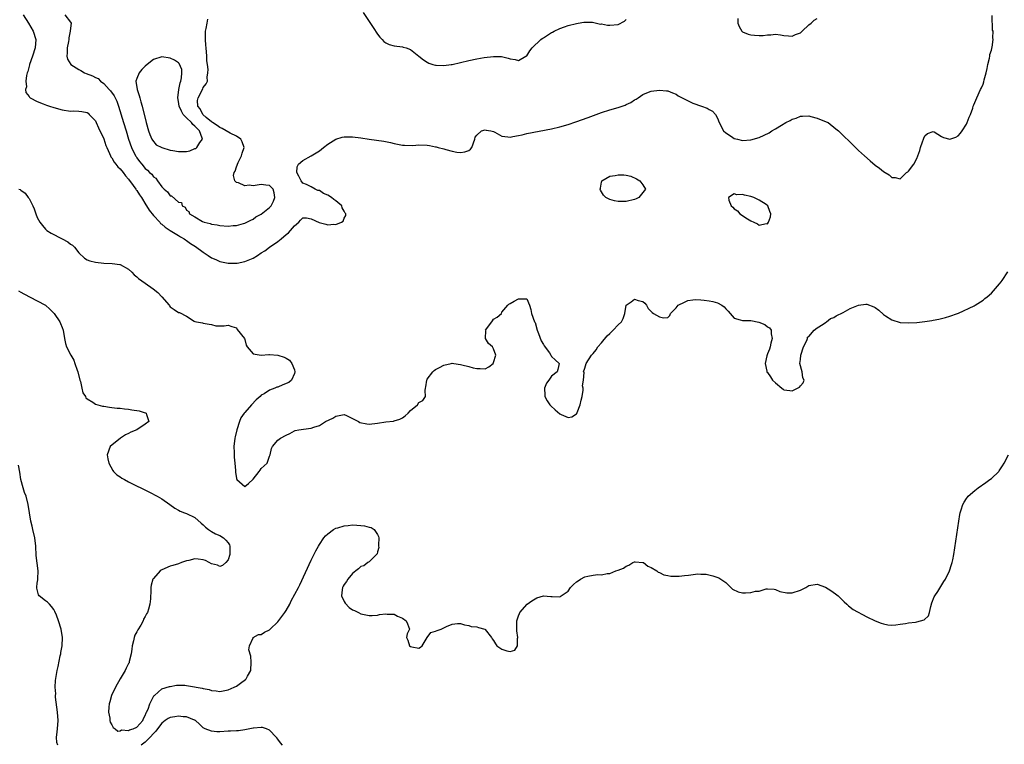
# Model space of a CAD drawing. Units: inches. Extents: x 2559000 to 2562000, y 1518000 to 1521000.
# Drawn here: x 2559575 to 2559812, y 1519619 to 1519794 of the extents above; entities that cross this region are included whole.
import ezdxf

# ---------------------------------------------------------------- set-up
doc = ezdxf.new("R2010")
doc.units = ezdxf.units.IN
doc.header["$MEASUREMENT"] = 0
doc.layers.add('LD25591518_2ft', color=113, linetype='Continuous')

msp = doc.modelspace()

# ---------------------------------------------------------------- linework, layer by layer
at = {"layer": 'LD25591518_2ft'}
for points, elevation in [([(2559575.58, 1519795), (2559576.91, 1519793), (2559578.02, 1519791), (2559578.63, 1519789), (2559578.47, 1519787), (2559577.8, 1519785), (2559577.08, 1519783), (2559577.08, 1519782.92), (2559577, 1519782.64), (2559576.7, 1519781.3), (2559576.57, 1519781), (2559576.37, 1519780.37), (2559576.26, 1519779), (2559576.39, 1519777.61), (2559576.15, 1519777), (2559576.25, 1519776.25), (2559577, 1519775.28), (2559577.1, 1519775.1), (2559577.25, 1519775), (2559579, 1519774.1), (2559580.44, 1519773.56), (2559581.23, 1519773.23), (2559581.93, 1519773), (2559583, 1519772.66), (2559585, 1519772.1), (2559587, 1519771.8), (2559587.82, 1519771.82), (2559589, 1519771.78), (2559589.72, 1519771.72), (2559591, 1519771.47), (2559591.25, 1519771.25), (2559591.53, 1519771), (2559593, 1519769.43), (2559593.2, 1519769), (2559593.73, 1519767.73), (2559595, 1519765.11), (2559595.53, 1519763.53), (2559595.75, 1519763), (2559596.41, 1519761.59), (2559596.65, 1519761), (2559596.76, 1519760.76), (2559597, 1519760.49), (2559597.52, 1519759.52), (2559597.94, 1519759), (2559598.39, 1519758.39), (2559599, 1519757.86), (2559599.67, 1519757), (2559600.22, 1519756.22), (2559601, 1519755.38), (2559602.11, 1519753.89), (2559602.74, 1519753), (2559602.83, 1519752.83), (2559603, 1519752.64), (2559603.62, 1519751.62), (2559604.08, 1519751), (2559605.2, 1519749.2), (2559605.35, 1519749), (2559605.93, 1519747.93), (2559607, 1519746.66), (2559608.51, 1519745), (2559608.73, 1519744.73), (2559609, 1519744.57), (2559609.81, 1519743.81), (2559611.02, 1519743.02), (2559613, 1519741.78), (2559613.49, 1519741.49), (2559614.39, 1519741), (2559614.74, 1519740.74), (2559615, 1519740.6), (2559615.92, 1519739.92), (2559617.15, 1519739.15), (2559619, 1519737.79), (2559620.22, 1519737), (2559621, 1519736.46), (2559622.01, 1519736.01), (2559623, 1519735.54), (2559625, 1519735.12), (2559625.11, 1519735.11), (2559627, 1519735.13), (2559627.15, 1519735.15), (2559629, 1519735.53), (2559631, 1519736.34), (2559632.11, 1519737), (2559633, 1519737.61), (2559633.88, 1519738.12), (2559635, 1519738.97), (2559637, 1519740.39), (2559637.78, 1519741), (2559639, 1519742.04), (2559639.54, 1519742.46), (2559640.04, 1519743), (2559641, 1519744.12), (2559642.01, 1519745), (2559642.46, 1519745.54), (2559643, 1519746.08), (2559643.91, 1519746.09), (2559645, 1519745.82), (2559646.94, 1519744.94), (2559648.54, 1519744.54), (2559649, 1519744.4), (2559650.52, 1519744.52), (2559651, 1519744.45), (2559652.33, 1519745), (2559652.73, 1519745.27), (2559653, 1519745.95), (2559653.37, 1519746.63), (2559653.39, 1519747), (2559653.22, 1519747.22), (2559653, 1519747.68), (2559652.5, 1519748.5), (2559652.38, 1519749), (2559651, 1519750.13), (2559650.47, 1519750.47), (2559649.89, 1519751), (2559649, 1519751.56), (2559647.96, 1519751.96), (2559647, 1519752.62), (2559646.63, 1519752.63), (2559646.01, 1519753), (2559645, 1519753.52), (2559643.87, 1519754.13), (2559643, 1519754.44), (2559642.57, 1519755), (2559642.08, 1519756.08), (2559641.56, 1519757), (2559641.67, 1519758.33), (2559641.94, 1519759), (2559643, 1519759.88), (2559645, 1519761.02), (2559646.24, 1519761.76), (2559647, 1519762.25), (2559648, 1519763), (2559649, 1519763.78), (2559650.97, 1519765.03), (2559652.5, 1519765.5), (2559653, 1519765.61), (2559653.6, 1519765.6), (2559655, 1519765.6), (2559657, 1519765.35), (2559659, 1519765.06), (2559660.79, 1519764.79), (2559662.5, 1519764.5), (2559664.18, 1519764.18), (2559665, 1519763.98), (2559665.83, 1519763.83), (2559667, 1519763.58), (2559667.54, 1519763.54), (2559669.52, 1519763.52), (2559671, 1519763.65), (2559673, 1519763.58), (2559673.52, 1519763.52), (2559675, 1519763.19), (2559675.17, 1519763.17), (2559675.67, 1519763), (2559677, 1519762.67), (2559677.49, 1519762.51), (2559679, 1519762.14), (2559680.12, 1519761.88), (2559681, 1519761.78), (2559682.06, 1519761.94), (2559683, 1519762.3), (2559683.42, 1519762.58), (2559683.73, 1519763), (2559684.51, 1519765), (2559684.53, 1519765.47), (2559685, 1519765.98), (2559686.08, 1519767), (2559687, 1519767.28), (2559687.19, 1519767.19), (2559688.31, 1519767), (2559689, 1519766.83), (2559689.3, 1519766.7), (2559691, 1519765.78), (2559692.41, 1519765.59), (2559693, 1519765.49), (2559693.65, 1519765.65), (2559695, 1519765.89), (2559695.92, 1519766.08), (2559697, 1519766.41), (2559703, 1519767.52), (2559705, 1519767.99), (2559707, 1519768.59), (2559708.82, 1519769.18), (2559711.78, 1519770.22), (2559715, 1519771.42), (2559717, 1519772.08), (2559719, 1519772.63), (2559720.75, 1519773.25), (2559721, 1519773.34), (2559722.12, 1519773.88), (2559723, 1519774.51), (2559723.34, 1519774.66), (2559723.82, 1519775), (2559725, 1519775.79), (2559726.34, 1519776.34), (2559727, 1519776.57), (2559729, 1519776.85), (2559730.7, 1519776.7), (2559731, 1519776.69), (2559732.15, 1519776.15), (2559733, 1519775.86), (2559733.5, 1519775.5), (2559734.43, 1519775), (2559734.78, 1519774.78), (2559735.58, 1519774.42), (2559737, 1519773.73), (2559739.13, 1519773), (2559740.48, 1519772.48), (2559741, 1519772.16), (2559741.76, 1519771.76), (2559742.53, 1519771), (2559743, 1519770.1), (2559743.38, 1519769), (2559744.45, 1519767), (2559745, 1519766.53), (2559746.32, 1519765.68), (2559747, 1519765.22), (2559747.78, 1519765), (2559749, 1519764.73), (2559751, 1519764.83), (2559753, 1519765.43), (2559755.45, 1519766.55), (2559756.09, 1519767), (2559757, 1519767.53), (2559758.41, 1519768.41), (2559759.45, 1519769), (2559760.47, 1519769.53), (2559761, 1519769.84), (2559761.92, 1519770.08), (2559763, 1519770.58), (2559763.45, 1519770.55), (2559765, 1519770.64), (2559765.52, 1519770.48), (2559767, 1519770.07), (2559769.2, 1519769.2), (2559769.63, 1519769), (2559771.51, 1519767.52), (2559772.15, 1519767), (2559773.58, 1519765.58), (2559774.61, 1519764.61), (2559775.62, 1519763.62), (2559777, 1519762.33), (2559778.46, 1519761), (2559779.8, 1519759.8), (2559781, 1519758.77), (2559782.02, 1519758.02), (2559783, 1519757.21), (2559783.38, 1519757), (2559784.4, 1519756.4), (2559785, 1519755.79), (2559785.78, 1519755.78), (2559787, 1519755.44), (2559788.56, 1519757), (2559788.83, 1519757.17), (2559789, 1519757.31), (2559790.32, 1519759), (2559791, 1519760.39), (2559791.28, 1519761), (2559791.74, 1519762.26), (2559791.9, 1519763), (2559792.4, 1519764.4), (2559792.63, 1519765), (2559792.76, 1519765.24), (2559793, 1519765.82), (2559793.61, 1519766.39), (2559795, 1519766.87), (2559795.22, 1519766.78), (2559797, 1519765.66), (2559797.46, 1519765.46), (2559799, 1519765.02), (2559800.46, 1519765.54), (2559801, 1519765.81), (2559801.56, 1519766.44), (2559802, 1519767), (2559803, 1519768.61), (2559803.21, 1519769), (2559803.68, 1519770.32), (2559803.96, 1519771), (2559804.5, 1519772.5), (2559804.65, 1519773), (2559804.75, 1519773.26), (2559805, 1519773.82), (2559805.49, 1519775), (2559806.42, 1519777), (2559806.62, 1519777.38), (2559807, 1519778.24), (2559807.19, 1519778.81), (2559807.29, 1519779.29), (2559807.76, 1519781), (2559807.99, 1519782.01), (2559808.18, 1519783), (2559808.53, 1519784.53), (2559808.61, 1519785), (2559808.62, 1519785.38), (2559809, 1519786.46), (2559809.1, 1519786.9), (2559809.14, 1519787), (2559809.19, 1519787.19), (2559809.48, 1519789), (2559809.4, 1519789.4), (2559809.41, 1519791), (2559809.31, 1519791.31), (2559809.18, 1519794.82)], 8452), ([(2559585.66, 1519795), (2559587, 1519793.18), (2559587.17, 1519793), (2559587, 1519791.73), (2559586.95, 1519791), (2559586.6, 1519789.4), (2559586.58, 1519789), (2559586.51, 1519788.51), (2559586.23, 1519787), (2559586.18, 1519785.82), (2559586.08, 1519785), (2559586.29, 1519784.29), (2559587.04, 1519783), (2559589, 1519781.79), (2559589.53, 1519781.53), (2559590.39, 1519781), (2559590.81, 1519780.81), (2559592.29, 1519780.29), (2559593, 1519779.9), (2559593.66, 1519779.66), (2559594.23, 1519779), (2559595, 1519778.45), (2559596.33, 1519777), (2559596.64, 1519776.64), (2559597.49, 1519775.49), (2559597.75, 1519775), (2559598.14, 1519774.14), (2559598.58, 1519773), (2559599.76, 1519769), (2559600.38, 1519767), (2559601.02, 1519765), (2559601.74, 1519763), (2559602.71, 1519761), (2559602.82, 1519760.82), (2559603, 1519760.54), (2559603.66, 1519759.66), (2559604.17, 1519759), (2559605, 1519757.97), (2559605.56, 1519757.56), (2559606.08, 1519757), (2559606.57, 1519756.57), (2559607, 1519755.93), (2559607.59, 1519755.59), (2559607.95, 1519755), (2559609, 1519753.57), (2559609.56, 1519753), (2559610.36, 1519752.36), (2559611, 1519751.41), (2559611.33, 1519751.33), (2559613, 1519749.81), (2559613.74, 1519749.74), (2559613.92, 1519749), (2559614.62, 1519748.62), (2559615, 1519747.89), (2559615.56, 1519747.56), (2559615.72, 1519747), (2559617, 1519746.28), (2559618.83, 1519745.17), (2559619.21, 1519745), (2559620.68, 1519744.68), (2559621, 1519744.57), (2559622.37, 1519744.37), (2559623, 1519744.26), (2559625, 1519744.1), (2559626.2, 1519744.2), (2559627, 1519744.22), (2559628.68, 1519744.68), (2559629, 1519744.75), (2559629.55, 1519745), (2559630.46, 1519745.54), (2559631, 1519745.76), (2559631.72, 1519746.28), (2559633, 1519746.97), (2559635, 1519748.54), (2559635.4, 1519749), (2559635.92, 1519750.08), (2559636.28, 1519751), (2559636.09, 1519752.09), (2559635.87, 1519753), (2559635, 1519753.87), (2559634.06, 1519753.94), (2559633, 1519754.07), (2559632.03, 1519753.97), (2559631, 1519753.79), (2559630.1, 1519753.9), (2559629, 1519753.79), (2559627.5, 1519754.5), (2559627, 1519754.59), (2559626.6, 1519755), (2559626.29, 1519756.29), (2559626.44, 1519757), (2559626.66, 1519757.34), (2559627, 1519758.35), (2559627.21, 1519758.79), (2559627.23, 1519759), (2559627.41, 1519759.41), (2559628.22, 1519761), (2559628.39, 1519761.61), (2559628.85, 1519763), (2559628.4, 1519764.4), (2559628.04, 1519765), (2559627, 1519765.72), (2559625.51, 1519766.49), (2559623.6, 1519767.6), (2559623, 1519767.82), (2559622.35, 1519768.35), (2559621.24, 1519769), (2559621, 1519769.19), (2559619.73, 1519770.27), (2559618.92, 1519771), (2559618.3, 1519772.3), (2559617.68, 1519773), (2559617.64, 1519774.36), (2559617.76, 1519775), (2559618.88, 1519777.12), (2559619, 1519777.49), (2559619.68, 1519778.32), (2559620, 1519779), (2559619.92, 1519779.92), (2559620.13, 1519781), (2559620.2, 1519781.8), (2559620, 1519783), (2559619.88, 1519783.88), (2559619.89, 1519785), (2559619.7, 1519787), (2559619.65, 1519787.65), (2559619.51, 1519789), (2559619.54, 1519790.46), (2559619.57, 1519791), (2559619.72, 1519791.72), (2559619.94, 1519793), (2559620.11, 1519793.89)], 8450), ([(2559657.56, 1519795.56), (2559659.96, 1519791.96), (2559661, 1519790.32), (2559661.58, 1519789.58), (2559662.17, 1519789), (2559662.57, 1519788.57), (2559663, 1519788.22), (2559663.83, 1519787.83), (2559665, 1519787.49), (2559667, 1519787.26), (2559667.22, 1519787.22), (2559667.95, 1519787), (2559669, 1519786.64), (2559671, 1519785.05), (2559672.1, 1519784.1), (2559673, 1519783.56), (2559673.37, 1519783.37), (2559674.34, 1519783), (2559675, 1519782.82), (2559675.17, 1519782.83), (2559677, 1519782.79), (2559678.81, 1519783), (2559679.04, 1519783.04), (2559681, 1519783.47), (2559683, 1519783.95), (2559685, 1519784.37), (2559686.69, 1519784.69), (2559688.97, 1519784.97), (2559690.91, 1519784.91), (2559692.55, 1519784.55), (2559693, 1519784.36), (2559694.23, 1519784.23), (2559695, 1519783.99), (2559696.81, 1519785), (2559697, 1519785.13), (2559697.73, 1519786.27), (2559698.31, 1519787), (2559700.4, 1519789), (2559700.73, 1519789.27), (2559701, 1519789.42), (2559703, 1519790.68), (2559703.23, 1519790.77), (2559703.63, 1519791), (2559705, 1519791.71), (2559706.11, 1519792.11), (2559707, 1519792.39), (2559709, 1519792.92), (2559709.38, 1519793), (2559710.77, 1519793.23), (2559711, 1519793.21), (2559712.82, 1519793.18), (2559713.78, 1519793), (2559714.76, 1519792.76), (2559715, 1519792.77), (2559716.49, 1519792.49), (2559717, 1519792.48), (2559719, 1519792.66), (2559720.59, 1519793.41), (2559721, 1519793.83)], 8450), ([(2559747.88, 1519794.12), (2559747.89, 1519793), (2559748.17, 1519792.17), (2559748.87, 1519791), (2559749, 1519790.9), (2559750.34, 1519790.34), (2559751, 1519790.17), (2559751.89, 1519790.11), (2559753, 1519790), (2559753.98, 1519790.02), (2559755, 1519790.18), (2559755.82, 1519790.18), (2559757, 1519790.31), (2559758.15, 1519790.15), (2559759, 1519790), (2559760.06, 1519789.94), (2559761, 1519789.85), (2559761.79, 1519790.21), (2559763, 1519790.65), (2559763.4, 1519791), (2559765, 1519792.53), (2559765.56, 1519793), (2559766.28, 1519793.72), (2559767, 1519794.11)], 8450), ([(2559574.58, 1519753), (2559574.86, 1519752.86), (2559575, 1519752.75), (2559576.04, 1519752.04), (2559576.83, 1519751), (2559577, 1519750.72), (2559577.91, 1519749), (2559578.24, 1519748.24), (2559578.65, 1519747), (2559579, 1519746.18), (2559579.58, 1519745), (2559580.23, 1519744.23), (2559581, 1519743.3), (2559581.31, 1519743), (2559582.37, 1519742.37), (2559585, 1519741.04), (2559586.32, 1519740.32), (2559587, 1519739.76), (2559587.48, 1519739.48), (2559587.93, 1519739), (2559589, 1519737.67), (2559590.37, 1519736.37), (2559591, 1519735.97), (2559591.7, 1519735.7), (2559593, 1519735.36), (2559595, 1519735.13), (2559597.07, 1519735.07), (2559598.86, 1519734.86), (2559599, 1519734.83), (2559601, 1519733.73), (2559601.79, 1519733), (2559602.35, 1519732.35), (2559603, 1519731.82), (2559603.43, 1519731.43), (2559605, 1519730.31), (2559606.95, 1519729), (2559608.09, 1519728.09), (2559609, 1519727.02), (2559610.78, 1519725), (2559610.84, 1519724.84), (2559611, 1519724.64), (2559611.96, 1519723.96), (2559613, 1519723.26), (2559613.25, 1519723.25), (2559615, 1519722.36), (2559616.82, 1519721.18), (2559617, 1519721.11), (2559617.41, 1519721), (2559618.81, 1519720.81), (2559619, 1519720.66), (2559620.45, 1519720.45), (2559621, 1519720.35), (2559622.04, 1519720.04), (2559623, 1519720.04), (2559624.07, 1519720.07), (2559625, 1519720.21), (2559625.93, 1519719.93), (2559627, 1519719.58), (2559627.2, 1519719.2), (2559628.91, 1519717), (2559629, 1519716.8), (2559629.36, 1519715.36), (2559629.6, 1519715), (2559631, 1519713.33), (2559633, 1519713), (2559634.84, 1519713.16), (2559635, 1519713.12), (2559637, 1519713.01), (2559638.49, 1519712.49), (2559639, 1519712.3), (2559639.76, 1519711.76), (2559640.36, 1519711), (2559641, 1519709.42), (2559641.12, 1519709), (2559641, 1519708.59), (2559640.28, 1519707), (2559639.63, 1519706.37), (2559638.2, 1519705.8), (2559637, 1519705.28), (2559636.75, 1519705.25), (2559636.29, 1519705), (2559635, 1519704.57), (2559633.7, 1519703.7), (2559633, 1519703.32), (2559632.72, 1519703), (2559631.75, 1519702.25), (2559630.61, 1519701), (2559629, 1519699.17), (2559628.86, 1519699), (2559628.1, 1519697.9), (2559627.75, 1519697), (2559627.07, 1519695), (2559626.66, 1519693.34), (2559626.6, 1519693), (2559626.38, 1519691), (2559626.44, 1519689.56), (2559626.43, 1519689), (2559626.44, 1519688.44), (2559626.62, 1519687), (2559626.76, 1519685.24), (2559626.77, 1519684.77), (2559627, 1519683.3), (2559627.07, 1519683.07), (2559627.12, 1519683), (2559629, 1519681.36), (2559629.9, 1519682.1), (2559631, 1519683.11), (2559632.48, 1519685), (2559632.7, 1519685.3), (2559633, 1519685.67), (2559633.7, 1519686.3), (2559634.43, 1519687), (2559635, 1519688.66), (2559635.15, 1519689), (2559635.49, 1519690.51), (2559635.69, 1519691), (2559637, 1519692.49), (2559637.61, 1519693), (2559639, 1519693.71), (2559639.88, 1519694.12), (2559641, 1519694.78), (2559641.17, 1519694.83), (2559642.02, 1519695), (2559643.19, 1519695.19), (2559645, 1519695.42), (2559645.66, 1519695.66), (2559647, 1519696.03), (2559648.5, 1519697), (2559650.21, 1519697.79), (2559651, 1519698.27), (2559653, 1519698.69), (2559653.53, 1519698.47), (2559656.44, 1519697), (2559656.75, 1519696.75), (2559658.41, 1519696.41), (2559659, 1519696.38), (2559661, 1519696.62), (2559663, 1519696.92), (2559664.88, 1519697.12), (2559665, 1519697.14), (2559666.41, 1519697.59), (2559667, 1519697.86), (2559667.66, 1519698.34), (2559668.37, 1519699), (2559669, 1519699.68), (2559670.64, 1519701), (2559671, 1519701.56), (2559671.91, 1519702.09), (2559672.59, 1519703), (2559672.51, 1519704.51), (2559672.57, 1519705), (2559672.68, 1519705.32), (2559672.88, 1519707), (2559673, 1519707.21), (2559674.35, 1519709), (2559674.67, 1519709.33), (2559675, 1519709.55), (2559675.99, 1519710.01), (2559677, 1519710.59), (2559678.75, 1519711), (2559679, 1519711.05), (2559679.41, 1519711), (2559681, 1519710.76), (2559681.32, 1519710.68), (2559683, 1519710.29), (2559684.08, 1519709.92), (2559685, 1519709.77), (2559685.8, 1519709.8), (2559687, 1519709.68), (2559687.85, 1519710.15), (2559688.87, 1519711), (2559689, 1519711.21), (2559689.51, 1519713), (2559689, 1519714.5), (2559688.76, 1519715), (2559687.8, 1519715.8), (2559687.08, 1519717), (2559687.1, 1519718.9), (2559687.08, 1519719), (2559688.56, 1519721), (2559688.71, 1519721.29), (2559689, 1519721.62), (2559689.88, 1519722.12), (2559690.87, 1519723), (2559691, 1519723.34), (2559692.43, 1519725), (2559692.71, 1519725.29), (2559693, 1519725.46), (2559693.96, 1519725.96), (2559695, 1519726.58), (2559695.45, 1519726.55), (2559697, 1519726.55), (2559697.64, 1519725), (2559697.95, 1519723.95), (2559698.18, 1519723), (2559698.9, 1519721), (2559699, 1519720.85), (2559699.49, 1519719), (2559699.83, 1519718.17), (2559700.44, 1519716.44), (2559701, 1519715.56), (2559701.2, 1519715.2), (2559702.48, 1519713.52), (2559702.84, 1519713), (2559702.87, 1519712.87), (2559703, 1519712.7), (2559703.84, 1519711.84), (2559704.79, 1519711), (2559704.48, 1519709.52), (2559704.34, 1519709), (2559703, 1519707.95), (2559702.28, 1519707), (2559701.74, 1519706.26), (2559701.28, 1519705), (2559701.37, 1519703.37), (2559701.37, 1519703), (2559701.95, 1519701.95), (2559702.6, 1519701), (2559702.78, 1519700.78), (2559703.84, 1519699.84), (2559705, 1519698.83), (2559705.32, 1519698.69), (2559707, 1519697.97), (2559707.89, 1519698.11), (2559709, 1519698.82), (2559709.09, 1519698.91), (2559709.17, 1519699.17), (2559709.91, 1519701), (2559710.13, 1519702.13), (2559710.33, 1519703), (2559710.56, 1519704.56), (2559710.56, 1519705), (2559710.42, 1519705.58), (2559710.66, 1519707), (2559710.82, 1519708.82), (2559710.71, 1519709), (2559711, 1519709.89), (2559711.34, 1519711), (2559712.58, 1519713), (2559713, 1519713.39), (2559713.71, 1519714.29), (2559714.1, 1519715), (2559715, 1519715.93), (2559716.35, 1519717.65), (2559717, 1519718.18), (2559717.84, 1519719), (2559719, 1519720.27), (2559719.84, 1519721), (2559720.2, 1519721.8), (2559720.63, 1519723), (2559721, 1519725), (2559722.19, 1519725.8), (2559723, 1519726.5), (2559723.82, 1519726.18), (2559725, 1519725.89), (2559725.48, 1519725.48), (2559725.89, 1519725), (2559726.24, 1519724.24), (2559727.24, 1519723.24), (2559727.54, 1519723), (2559729, 1519722.19), (2559729.99, 1519722.01), (2559731, 1519722.04), (2559731.49, 1519722.51), (2559731.62, 1519723), (2559733, 1519724.36), (2559733.49, 1519725), (2559735, 1519725.78), (2559735.85, 1519726.15), (2559737, 1519726.33), (2559737.63, 1519726.37), (2559739, 1519726.34), (2559739.73, 1519726.27), (2559741, 1519726.09), (2559741.89, 1519725.89), (2559743, 1519725.59), (2559744.02, 1519725), (2559744.6, 1519724.6), (2559745, 1519724.16), (2559745.59, 1519723.59), (2559747, 1519721.87), (2559748.48, 1519721.52), (2559749, 1519721.3), (2559750.68, 1519721.32), (2559751, 1519721.3), (2559752.92, 1519720.92), (2559754.36, 1519720.36), (2559755, 1519719.78), (2559755.54, 1519719.54), (2559755.89, 1519719), (2559755.9, 1519718.1), (2559756.18, 1519717), (2559755.86, 1519715.86), (2559755.64, 1519715), (2559755.55, 1519714.45), (2559755, 1519713.27), (2559754.84, 1519712.84), (2559754.5, 1519711), (2559754.84, 1519709.16), (2559754.84, 1519709), (2559754.9, 1519708.9), (2559755, 1519708.79), (2559755.76, 1519707.76), (2559756.25, 1519707), (2559757, 1519706.3), (2559758.49, 1519705), (2559758.78, 1519704.78), (2559759, 1519704.61), (2559760.46, 1519704.46), (2559761, 1519704.38), (2559762.28, 1519705), (2559762.73, 1519705.27), (2559763, 1519705.59), (2559763.67, 1519706.33), (2559763.9, 1519707), (2559763.53, 1519707.53), (2559763.36, 1519709), (2559762.82, 1519711), (2559763, 1519711.95), (2559763.1, 1519713), (2559763.69, 1519715), (2559764.48, 1519716.48), (2559764.67, 1519717), (2559764.71, 1519717.29), (2559765, 1519717.45), (2559766.31, 1519719), (2559767, 1519719.57), (2559768.42, 1519720.42), (2559769, 1519720.83), (2559769.29, 1519721), (2559770.2, 1519721.8), (2559771, 1519722.07), (2559771.57, 1519722.43), (2559773.26, 1519723.26), (2559775, 1519724.19), (2559776.99, 1519725.01), (2559778.75, 1519725.25), (2559779, 1519725.31), (2559780.66, 1519724.66), (2559781, 1519724.48), (2559781.84, 1519723.84), (2559783, 1519722.81), (2559783.52, 1519722.48), (2559785, 1519721.48), (2559787, 1519720.89), (2559789, 1519720.79), (2559791, 1519720.89), (2559792.94, 1519721.06), (2559794.68, 1519721.32), (2559795, 1519721.39), (2559796.35, 1519721.65), (2559797.94, 1519722.06), (2559799, 1519722.39), (2559800.83, 1519723), (2559801.12, 1519723.12), (2559804.85, 1519724.85), (2559805.12, 1519725), (2559807, 1519726.26), (2559807.4, 1519726.6), (2559808, 1519727), (2559809, 1519727.93), (2559811, 1519730.2), (2559811.33, 1519730.67), (2559811.61, 1519731), (2559812.94, 1519733.06)], 8454), ([(2559574.45, 1519728.45), (2559575, 1519728.17), (2559575.74, 1519727.74), (2559579, 1519726.08), (2559580.99, 1519725), (2559582.04, 1519724.04), (2559583.06, 1519723), (2559584.39, 1519721), (2559584.61, 1519720.61), (2559585, 1519719.63), (2559585.21, 1519719), (2559585.53, 1519717), (2559585.8, 1519715.8), (2559586, 1519715), (2559587.04, 1519713), (2559587.77, 1519711.77), (2559588.06, 1519711), (2559588.59, 1519709.41), (2559588.76, 1519709), (2559589.25, 1519707), (2559589.38, 1519706.62), (2559589.74, 1519705), (2559589.95, 1519703.95), (2559590.6, 1519703), (2559590.7, 1519702.7), (2559591, 1519702.45), (2559592.35, 1519701.65), (2559593, 1519701.17), (2559594.7, 1519700.7), (2559595, 1519700.68), (2559596.43, 1519700.43), (2559597, 1519700.4), (2559598.23, 1519700.23), (2559599, 1519700.18), (2559600.03, 1519700.03), (2559601, 1519699.94), (2559601.82, 1519699.82), (2559603.54, 1519699.54), (2559605, 1519699.12), (2559605.09, 1519699.09), (2559605.23, 1519699), (2559605.31, 1519698.69), (2559605.88, 1519697), (2559605, 1519696.33), (2559602.96, 1519695), (2559601.57, 1519694.43), (2559601, 1519694.11), (2559600.22, 1519693.78), (2559599.04, 1519693), (2559596.59, 1519691), (2559595.83, 1519689), (2559596, 1519688), (2559596.23, 1519687), (2559597.19, 1519685.19), (2559597.35, 1519685), (2559598.18, 1519684.18), (2559599, 1519683.64), (2559599.37, 1519683.37), (2559600.03, 1519683), (2559601, 1519682.49), (2559606.02, 1519680.02), (2559607.93, 1519679), (2559609, 1519678.37), (2559610.95, 1519677), (2559612.12, 1519676.12), (2559613, 1519675.65), (2559613.41, 1519675.41), (2559614.45, 1519675), (2559615, 1519674.83), (2559617, 1519673.85), (2559618.5, 1519672.5), (2559619, 1519672.09), (2559619.55, 1519671.55), (2559620.3, 1519671), (2559621, 1519670.52), (2559621.95, 1519669.95), (2559623, 1519669.51), (2559623.86, 1519669), (2559624.45, 1519668.45), (2559625, 1519667.75), (2559625.3, 1519667.3), (2559625.38, 1519667), (2559625.38, 1519666.62), (2559625.43, 1519665), (2559625, 1519663.71), (2559624.43, 1519663), (2559623.65, 1519662.35), (2559623, 1519662.09), (2559622.4, 1519662.4), (2559621, 1519662.71), (2559620.43, 1519663), (2559619.53, 1519663.53), (2559619, 1519663.66), (2559617.81, 1519663.81), (2559617, 1519663.89), (2559615.52, 1519663.52), (2559615, 1519663.43), (2559613.74, 1519663), (2559613, 1519662.73), (2559611.69, 1519662.31), (2559611, 1519662.14), (2559609, 1519661.27), (2559608.83, 1519661.17), (2559608.6, 1519661), (2559607, 1519659.22), (2559606.84, 1519659), (2559606.46, 1519657.54), (2559606.36, 1519657), (2559606.36, 1519656.36), (2559606.28, 1519654.28), (2559606.11, 1519653), (2559605.83, 1519651.83), (2559605.53, 1519651), (2559605.33, 1519650.67), (2559605, 1519650.01), (2559604.62, 1519649.38), (2559604.53, 1519649), (2559603.94, 1519647.94), (2559603.21, 1519646.79), (2559603, 1519646.36), (2559602.5, 1519645.51), (2559602.36, 1519645), (2559602.19, 1519644.19), (2559601.88, 1519643), (2559601.81, 1519642.19), (2559601.64, 1519641), (2559601.18, 1519639.18), (2559601.13, 1519638.87), (2559601, 1519638.67), (2559600.44, 1519637.56), (2559600.18, 1519637), (2559598.96, 1519635), (2559597.83, 1519633), (2559596.89, 1519631), (2559596.51, 1519629.49), (2559596.32, 1519629), (2559596.21, 1519628.21), (2559596.16, 1519627), (2559596.45, 1519625.55), (2559596.5, 1519625), (2559596.58, 1519624.58), (2559597, 1519623.92), (2559597.29, 1519623.29), (2559597.8, 1519623), (2559598.4, 1519622.4), (2559599, 1519622.52), (2559599.3, 1519622.7), (2559601, 1519622.6), (2559601.25, 1519622.75), (2559602.14, 1519623), (2559603, 1519623.38), (2559604.45, 1519625), (2559604.58, 1519625.42), (2559605, 1519626.16), (2559605.21, 1519626.79), (2559605.34, 1519627), (2559605.71, 1519627.71), (2559606.11, 1519629), (2559607, 1519630.77), (2559607.09, 1519630.91), (2559607.28, 1519631), (2559609, 1519632.59), (2559610.85, 1519633.15), (2559611, 1519633.2), (2559612.54, 1519633.45), (2559613, 1519633.5), (2559614.54, 1519633.46), (2559615, 1519633.37), (2559616.92, 1519633.08), (2559617.31, 1519633), (2559618.77, 1519632.77), (2559619, 1519632.71), (2559620.47, 1519632.47), (2559621, 1519632.23), (2559622.15, 1519632.15), (2559623, 1519631.95), (2559625, 1519632.34), (2559626.44, 1519633), (2559627, 1519633.27), (2559628.02, 1519633.98), (2559629.15, 1519634.85), (2559629.31, 1519635), (2559629.66, 1519635.66), (2559630.46, 1519637), (2559630.55, 1519639), (2559630.48, 1519640.48), (2559630.02, 1519641.98), (2559630.19, 1519643), (2559631, 1519644.93), (2559631.07, 1519645), (2559632.29, 1519645.71), (2559633, 1519645.72), (2559633.76, 1519646.24), (2559635, 1519646.84), (2559635.14, 1519647), (2559637, 1519648.72), (2559637.98, 1519650.02), (2559638.68, 1519651), (2559639, 1519651.51), (2559639.84, 1519653), (2559640.22, 1519653.78), (2559641.95, 1519657), (2559642.31, 1519657.69), (2559645, 1519663.63), (2559646.14, 1519665.86), (2559646.75, 1519667), (2559647, 1519667.41), (2559648.04, 1519669), (2559648.5, 1519669.5), (2559649, 1519669.94), (2559650.39, 1519671), (2559651, 1519671.32), (2559651.42, 1519671.42), (2559653, 1519671.91), (2559653.97, 1519671.97), (2559655, 1519672.08), (2559656.04, 1519672.04), (2559657, 1519671.97), (2559657.88, 1519671.88), (2559659, 1519671.58), (2559659.5, 1519671.5), (2559660.22, 1519671), (2559661, 1519669.8), (2559661.29, 1519669.29), (2559661.34, 1519669), (2559661.23, 1519667.23), (2559661.24, 1519667), (2559661.33, 1519666.67), (2559661, 1519665.6), (2559660.91, 1519665.09), (2559659, 1519663.2), (2559658.71, 1519663), (2559657.75, 1519662.25), (2559657, 1519662.09), (2559656.46, 1519661.54), (2559655.77, 1519661), (2559655, 1519660.37), (2559653.86, 1519659), (2559653.54, 1519658.46), (2559653, 1519657.76), (2559652.7, 1519657.3), (2559652.55, 1519657), (2559652.48, 1519656.48), (2559652.36, 1519655), (2559653, 1519653.63), (2559653.25, 1519653.25), (2559654.2, 1519652.2), (2559655, 1519651.6), (2559655.44, 1519651.44), (2559656.46, 1519651), (2559657, 1519650.7), (2559657.41, 1519650.59), (2559659, 1519650.26), (2559659.69, 1519650.31), (2559661, 1519650.38), (2559661.52, 1519650.48), (2559663, 1519650.66), (2559663.37, 1519650.63), (2559665, 1519650.57), (2559665.86, 1519650.14), (2559667, 1519649.66), (2559667.9, 1519649), (2559668.26, 1519648.26), (2559668.69, 1519647), (2559668.16, 1519645.84), (2559667.98, 1519645), (2559668.36, 1519644.36), (2559668.71, 1519643), (2559669, 1519642.8), (2559669.3, 1519642.7), (2559671, 1519642.4), (2559671.36, 1519642.64), (2559671.79, 1519643), (2559672.99, 1519645.01), (2559673.84, 1519646.16), (2559675, 1519646.49), (2559675.38, 1519646.62), (2559676.34, 1519647), (2559677, 1519647.31), (2559677.64, 1519647.64), (2559679, 1519648.15), (2559680.32, 1519648.32), (2559681, 1519648.33), (2559682.01, 1519648.01), (2559683, 1519647.89), (2559683.63, 1519647.63), (2559685, 1519647.54), (2559685.37, 1519647.37), (2559686.85, 1519647), (2559687, 1519646.93), (2559688.46, 1519645), (2559688.66, 1519644.66), (2559689, 1519644.22), (2559689.46, 1519643.46), (2559689.8, 1519643), (2559691, 1519642.2), (2559692.23, 1519641.77), (2559693, 1519641.62), (2559694.1, 1519641.9), (2559694.76, 1519643), (2559694.74, 1519644.74), (2559694.82, 1519645), (2559694.6, 1519646.6), (2559694.57, 1519647), (2559694.61, 1519648.61), (2559694.6, 1519649), (2559695, 1519650.16), (2559695.24, 1519650.76), (2559695.36, 1519651), (2559697.08, 1519653), (2559698.19, 1519653.81), (2559699, 1519654.32), (2559699.44, 1519654.56), (2559701, 1519655.03), (2559702.83, 1519654.83), (2559703.16, 1519654.84), (2559705, 1519654.78), (2559705.15, 1519654.85), (2559705.32, 1519655), (2559707, 1519656.17), (2559707.57, 1519657), (2559708.25, 1519657.75), (2559709, 1519658.35), (2559709.38, 1519658.62), (2559709.95, 1519659), (2559711, 1519659.58), (2559711.75, 1519659.75), (2559713, 1519659.98), (2559714.14, 1519660.14), (2559715, 1519660.07), (2559716.4, 1519660.4), (2559717, 1519660.38), (2559718.45, 1519661), (2559719, 1519661.19), (2559720.29, 1519661.71), (2559721, 1519662.19), (2559721.62, 1519662.38), (2559722.58, 1519663), (2559723, 1519663.16), (2559723.17, 1519663.17), (2559725, 1519663.06), (2559725.12, 1519663), (2559726.18, 1519662.18), (2559727, 1519661.82), (2559728.37, 1519661), (2559728.7, 1519660.7), (2559729, 1519660.63), (2559730.03, 1519660.03), (2559731, 1519659.9), (2559731.72, 1519659.72), (2559733.74, 1519659.74), (2559735, 1519659.88), (2559736.02, 1519660.02), (2559738.28, 1519660.28), (2559739, 1519660.26), (2559740.21, 1519660.21), (2559741.84, 1519659.84), (2559743.31, 1519659.31), (2559745, 1519658.23), (2559746.21, 1519657), (2559746.62, 1519656.62), (2559747.94, 1519655.94), (2559749, 1519655.76), (2559749.76, 1519655.76), (2559751, 1519655.82), (2559752.13, 1519656.13), (2559753, 1519656.16), (2559754.7, 1519656.7), (2559755, 1519656.67), (2559756.64, 1519656.64), (2559757, 1519656.56), (2559758.03, 1519656.03), (2559759.7, 1519655.7), (2559761, 1519655.7), (2559763, 1519656.37), (2559764.26, 1519657), (2559765, 1519657.46), (2559767, 1519657.82), (2559769, 1519657.08), (2559770.28, 1519656.28), (2559771.46, 1519655.46), (2559772.06, 1519655), (2559773.55, 1519653.55), (2559774.2, 1519653), (2559774.58, 1519652.58), (2559775.71, 1519651.71), (2559779, 1519649.92), (2559781, 1519648.97), (2559782.42, 1519648.42), (2559783, 1519648.25), (2559784.04, 1519648.04), (2559785, 1519647.97), (2559786, 1519648), (2559787, 1519648.15), (2559788.32, 1519648.32), (2559789, 1519648.49), (2559790.7, 1519648.7), (2559791, 1519648.76), (2559791.95, 1519649), (2559792.77, 1519649.23), (2559793.82, 1519650.18), (2559794.1, 1519651), (2559794.42, 1519652.42), (2559794.69, 1519653.31), (2559795.24, 1519654.76), (2559795.37, 1519655), (2559796.08, 1519656.08), (2559797.56, 1519658.44), (2559797.93, 1519659), (2559798.92, 1519661), (2559799.41, 1519662.59), (2559799.57, 1519663), (2559799.72, 1519663.72), (2559799.97, 1519665), (2559801.43, 1519674.57), (2559801.5, 1519675), (2559801.73, 1519675.73), (2559802.09, 1519677), (2559802.41, 1519677.59), (2559803, 1519678.42), (2559803.23, 1519678.77), (2559803.42, 1519679), (2559805, 1519680.35), (2559805.82, 1519681), (2559807.7, 1519682.3), (2559808.65, 1519683), (2559809, 1519683.28), (2559810.81, 1519685), (2559810.9, 1519685.1), (2559811.69, 1519686.31), (2559812.11, 1519687), (2559813.15, 1519689)], 8456), ([(2559583.98, 1519619), (2559583.69, 1519619.69), (2559583.66, 1519621), (2559583.82, 1519622.18), (2559583.91, 1519623.91), (2559584, 1519625), (2559583.87, 1519627), (2559583.42, 1519630.58), (2559583.4, 1519631), (2559583.43, 1519631.43), (2559583.32, 1519633), (2559583.38, 1519634.62), (2559583.8, 1519637), (2559584.04, 1519637.96), (2559584.54, 1519640.54), (2559584.64, 1519641), (2559584.68, 1519641.32), (2559584.96, 1519643), (2559585.06, 1519645), (2559584.72, 1519647), (2559584.11, 1519649), (2559583.61, 1519650.39), (2559583.26, 1519651.26), (2559583, 1519651.7), (2559582.45, 1519652.45), (2559581.96, 1519653), (2559581.48, 1519653.48), (2559581, 1519653.83), (2559579.48, 1519655), (2559579.25, 1519655.25), (2559578.86, 1519656.86), (2559578.87, 1519657), (2559578.89, 1519657.11), (2559579, 1519658.05), (2559579.13, 1519658.87), (2559579.11, 1519659.11), (2559579.22, 1519661), (2559578.76, 1519664.76), (2559578.61, 1519667), (2559578.37, 1519669), (2559577.95, 1519671), (2559577.77, 1519671.77), (2559577.46, 1519673), (2559577.09, 1519675), (2559576.81, 1519677), (2559576.28, 1519679), (2559575.9, 1519679.9), (2559575.57, 1519681), (2559575.06, 1519683), (2559574.77, 1519684.77), (2559574.47, 1519686.47)], 8458), ([(2559638.11, 1519619), (2559637.61, 1519619.61), (2559637, 1519620.49), (2559636.76, 1519620.76), (2559636.61, 1519621), (2559635, 1519622.66), (2559634.27, 1519623), (2559633.32, 1519623.32), (2559633, 1519623.31), (2559631.15, 1519623.15), (2559631, 1519623.1), (2559629, 1519622.74), (2559627.49, 1519622.51), (2559627, 1519622.51), (2559625.61, 1519622.39), (2559625, 1519622.37), (2559623, 1519622.26), (2559622.27, 1519622.27), (2559621, 1519622.37), (2559619.44, 1519623), (2559619.14, 1519623.14), (2559619, 1519623.24), (2559618.1, 1519624.1), (2559617.1, 1519625), (2559617, 1519625.06), (2559616.92, 1519625.08), (2559615, 1519625.86), (2559614.15, 1519625.85), (2559613, 1519626.04), (2559612.13, 1519625.87), (2559611, 1519625.71), (2559610.51, 1519625.49), (2559609.83, 1519625), (2559609, 1519624.36), (2559607.99, 1519623), (2559607.6, 1519622.39), (2559607, 1519621.84), (2559606.24, 1519621), (2559605, 1519619.76), (2559604.03, 1519619)], 8458)]:
    msp.add_lwpolyline(points, dxfattribs=dict(at, elevation=elevation))
for points, elevation in [([(2559611.7, 1519762.3), (2559613, 1519762.03), (2559613.96, 1519762.04), (2559615, 1519762.08), (2559615.76, 1519762.24), (2559617, 1519762.76), (2559617.2, 1519762.8), (2559617.44, 1519763), (2559618.18, 1519764.18), (2559618.81, 1519765), (2559618.76, 1519765.24), (2559618.07, 1519767), (2559617, 1519768.15), (2559616.52, 1519768.52), (2559616.17, 1519769), (2559615, 1519770.15), (2559614.2, 1519771), (2559613.74, 1519771.74), (2559613.17, 1519773), (2559613, 1519774.09), (2559612.84, 1519775), (2559613.1, 1519777), (2559613.43, 1519778.57), (2559613.61, 1519779), (2559613.8, 1519779.8), (2559613.87, 1519781), (2559613.82, 1519781.82), (2559613.21, 1519783.21), (2559613, 1519783.39), (2559612.06, 1519784.06), (2559611, 1519784.53), (2559609, 1519784.85), (2559607, 1519784.22), (2559605.46, 1519783), (2559605, 1519782.6), (2559604.23, 1519781.77), (2559603.59, 1519781), (2559603, 1519779.63), (2559602.77, 1519779), (2559603.06, 1519777), (2559603.58, 1519775.58), (2559603.69, 1519775), (2559603.95, 1519774.05), (2559604.27, 1519773), (2559605.27, 1519769), (2559605.82, 1519767), (2559606.13, 1519766.13), (2559606.63, 1519765), (2559606.76, 1519764.76), (2559607.69, 1519763.69), (2559609, 1519763), (2559611, 1519762.4)], 8448), ([(2559725.6, 1519753), (2559725, 1519752.18), (2559724, 1519751), (2559723.34, 1519750.66), (2559723, 1519750.52), (2559721, 1519750.02), (2559719, 1519749.99), (2559718.15, 1519750.15), (2559717, 1519750.45), (2559716.04, 1519751), (2559715.53, 1519751.53), (2559714.76, 1519752.76), (2559714.72, 1519753), (2559714.77, 1519753.23), (2559715, 1519754.64), (2559715.1, 1519755), (2559717, 1519756.08), (2559718.3, 1519756.3), (2559719, 1519756.4), (2559720.4, 1519756.4), (2559721, 1519756.31), (2559722.08, 1519756.08), (2559723.49, 1519755.49), (2559724.24, 1519755), (2559725, 1519753.99)], 8454), ([(2559755.59, 1519747.59), (2559755.14, 1519749), (2559754.74, 1519749.26), (2559753, 1519750.31), (2559751.71, 1519751), (2559751, 1519751.23), (2559749.5, 1519751.5), (2559749, 1519751.72), (2559747.62, 1519751.62), (2559747, 1519751.88), (2559745.64, 1519751), (2559745.7, 1519750.3), (2559746.27, 1519749), (2559746.64, 1519748.64), (2559747, 1519748.24), (2559747.77, 1519747.77), (2559748.4, 1519747), (2559750.21, 1519745.79), (2559751, 1519745.35), (2559751.75, 1519745), (2559752.65, 1519744.65), (2559753, 1519744.34), (2559754.7, 1519744.7), (2559755, 1519744.59), (2559755.3, 1519745), (2559755.72, 1519746.28), (2559755.82, 1519747)], 8454)]:
    msp.add_lwpolyline(points, close=True, dxfattribs=dict(at, elevation=elevation))

doc.saveas('drawing.dxf')
